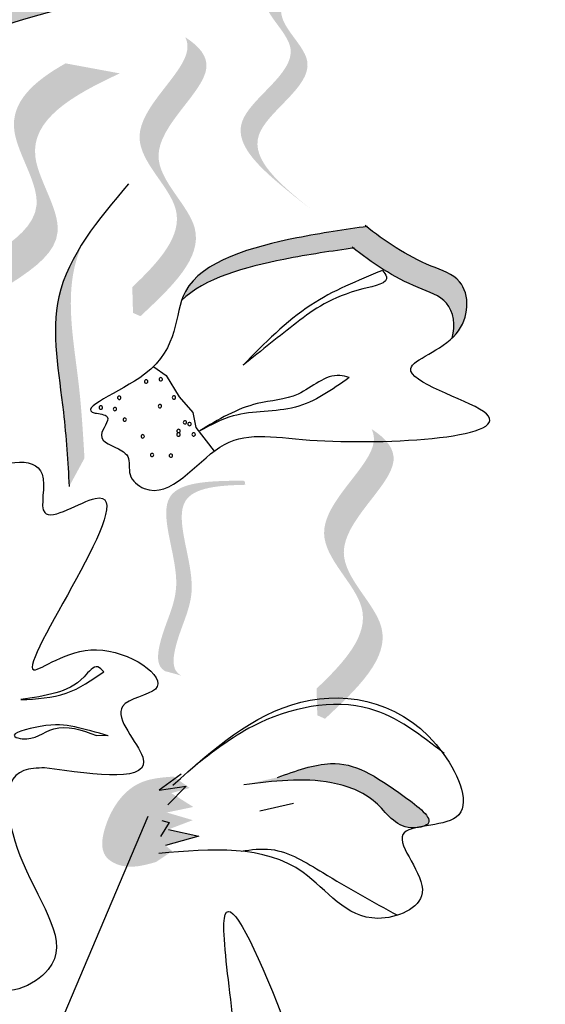
# Model space of a CAD drawing. Units: millimetres. Extents: x 45 to 125.1, y 50 to 114.6.
# Drawn here: x 68.4 to 69.1, y 103.1 to 104.5 of the extents above; entities that cross this region are included whole.
import ezdxf

# ---------------------------------------------------------------- set-up
doc = ezdxf.new("R2010")
doc.units = ezdxf.units.MM
doc.layers.add('Z_Pflanzen', color=7, linetype='Continuous')

# ---------------------------------------------------------------- blocks, each defined once
blk = doc.blocks.new('Z_Lavendel_')
at = {"layer": 'Z_Pflanzen', "lineweight": 30, "true_color": 0x44a009}
h = blk.add_hatch(color=74, dxfattribs=at)
edge = h.paths.add_edge_path()
edge.add_line((12.16577036734247, 19.00955835711448), (12.14136277187617, 19.02877732030723))
edge.add_spline(control_points=[(12.14136277187629, 19.0287773203072), (12.09755065932393, 19.06453121872477), (12.01115404156826, 19.13503719789111), (12.17766737699401, 19.22542831832038), (12.07818212531345, 19.30941168401779), (12.10721871596388, 19.35196017816929), (12.13196277468512, 19.37478571209874)], knot_values=[1.581317349331722, 1.581317349331722, 1.581317349331722, 1.581317349331722, 5.969517814372287, 10.23476170811618, 12.61838673275864, 15.48371832815807, 15.48371832815807, 15.48371832815807, 15.48371832815807], degree=3, periodic=0)
edge.add_line((12.13196277468512, 19.37478571209874), (12.18230264316924, 19.37735938828615))
edge.add_spline(control_points=[(12.18230264316889, 19.37735938828587), (12.1443171949561, 19.34747697867658), (12.09301112057176, 19.29827877449173), (12.20207497246019, 19.20620935512767), (12.03556163703456, 19.11581823469839), (12.12195825479011, 19.04531225553205), (12.16577036734247, 19.00955835711448)], knot_values=[0.6652748055371827, 0.6652748055371827, 0.6652748055371827, 0.6652748055371827, 4.446648944731148, 6.830273969373605, 11.0955178631175, 15.48371832815807, 15.48371832815807, 15.48371832815807, 15.48371832815807], degree=3, periodic=0)
h = blk.add_hatch(color=74, dxfattribs=at)
edge = h.paths.add_edge_path()
edge.add_spline(control_points=[(11.55082710052397, 18.64025474759984), (11.50151883673697, 18.7188311939596), (11.40794446938389, 18.86794902314767), (11.70194545167874, 18.98441082627568), (11.45728123645176, 19.24159110467343), (11.68284679280634, 19.29215241374748), (11.82419689349046, 19.32383653362757)], knot_values=[0, 0, 0, 0, 1.189658106959385, 2.257664256966566, 3.212729276489763, 4.815743065283934, 4.815743065283934, 4.815743065283934, 4.815743065283934], degree=3, periodic=0)
edge.add_line((11.82419689349046, 19.32383653362757), (11.88662201305385, 19.31918280551909))
edge.add_spline(control_points=[(11.88662201305374, 19.31918280551906), (11.74527191236961, 19.28749868563904), (11.51970635601492, 19.23693737656492), (11.76437057124189, 18.97975709816717), (11.47036958894716, 18.86329529503922), (11.56394395630025, 18.71417746585109), (11.61325222008736, 18.63560101949133)], knot_values=[0, 0, 0, 0, 1.60301378879417, 2.558078808317244, 3.62608495832441, 4.815743065283868, 4.815743065283868, 4.815743065283868, 4.815743065283868], degree=3, periodic=0)
edge.add_line((11.61325222008736, 18.63560101949133), (11.55082710052397, 18.64025474759987))
h = blk.add_hatch(color=74, dxfattribs=at)
edge = h.paths.add_edge_path()
edge.add_spline(control_points=[(11.90648988473504, 18.89651743249465), (11.94566448040564, 18.93380510464419), (12.00960909496041, 19.00410470324294), (11.86360921018468, 19.12075490844893), (11.99378472838066, 19.21414738988568), (11.98602005281429, 19.2537434262415), (11.98335745106806, 19.25924950260599)], knot_values=[3.509882195534277, 3.509882195534277, 3.509882195534277, 3.509882195534277, 7.088532196683548, 10.23706942005408, 14.17014696938877, 14.84391473501007, 14.84391473501007, 14.84391473501007, 14.84391473501007], degree=3, periodic=0)
edge.add_spline(control_points=[(11.98335745106828, 19.25924950260605), (12.00358431468305, 19.24619792693471), (12.04175206393472, 19.20145253936744), (11.89118556162407, 19.09343085090467), (12.04366598432398, 18.97160286025126), (11.96347309962266, 18.89660790247887), (11.91834652039347, 18.85440632915583)], knot_values=[2.295061741315004, 2.295061741315004, 2.295061741315004, 2.295061741315004, 4.183649961155581, 8.116727510490268, 11.2652647338608, 15.31709490399251, 15.31709490399251, 15.31709490399251, 15.31709490399251], degree=3, periodic=0)
edge.add_line((11.91834652039347, 18.85440632915583), (11.90753262511521, 18.8592366833339))
edge.add_spline(control_points=[(11.90753262511509, 18.8592366833339), (11.90724723893879, 18.87166154533076), (11.90690049163186, 18.8840883715053), (11.90648988473504, 18.89651743249465)], knot_values=[144.7517257814027, 144.7517257814027, 144.7517257814027, 144.7517257814027, 145.7620312950988, 145.7620312950988, 145.7620312950988, 145.7620312950988], degree=3, periodic=0)
h = blk.add_hatch(color=74, dxfattribs=at)
edge = h.paths.add_edge_path()
edge.add_line((11.72751380461886, 18.64489457480181), (11.69690105103291, 18.68354825717512))
edge.add_spline(control_points=[(11.69690105103268, 18.68354825717512), (11.64241249947531, 18.75487078053896), (11.53496215557038, 18.89551738325781), (11.82530928950154, 18.97381015897923), (11.70260957844618, 19.14008103042965), (11.76309596277792, 19.19509017750852), (11.80969802732352, 19.22122740283674)], knot_values=[1.581317349331722, 1.581317349331722, 1.581317349331722, 1.581317349331722, 5.969517814372287, 10.23476170811618, 12.61838673275864, 15.48371832815807, 15.48371832815807, 15.48371832815807, 15.48371832815807], degree=3, periodic=0)
edge.add_line((11.80969802732352, 19.22122740283674), (11.88836734925416, 19.20667901481255))
edge.add_spline(control_points=[(11.88836734925348, 19.20667901481221), (11.81872470579299, 19.17451833784992), (11.72140860629929, 19.11743617526383), (11.85592204308761, 18.93515647660592), (11.56557490915645, 18.85686370088444), (11.67302525306149, 18.71621709816565), (11.72751380461886, 18.64489457480181)], knot_values=[0.6652748055371827, 0.6652748055371827, 0.6652748055371827, 0.6652748055371827, 4.446648944731148, 6.830273969373605, 11.0955178631175, 15.48371832815807, 15.48371832815807, 15.48371832815807, 15.48371832815807], degree=3, periodic=0)
h = blk.add_hatch(color=74, dxfattribs=at)
edge = h.paths.add_edge_path()
edge.add_spline(control_points=[(12.3708142288441, 18.82258479282927), (12.37598754487805, 18.84116762285697), (12.37048760227901, 18.87890968203794), (12.29900974157533, 18.90166766289872), (12.25595358131682, 18.93084910042592), (12.2274582449246, 18.9531143608437)], knot_values=[4.32513810802477, 4.32513810802477, 4.32513810802477, 4.32513810802477, 4.481274896482918, 4.624050370220639, 4.957161742634288, 4.957161742634288, 4.957161742634288, 4.957161742634288], degree=3, periodic=0)
edge.add_spline(control_points=[(12.2274582449246, 18.9531143608437), (12.19520582998791, 18.94873197748478), (12.1128957018293, 18.93668718182658), (12.0097836561888, 18.90950779092747), (11.97808647595707, 18.8770046796858)], knot_values=[0.0658290071541856, 0.0658290071541856, 0.0658290071541856, 0.0658290071541856, 0.3755047800660314, 0.8421734542095101, 0.8421734542095101, 0.8421734542095101, 0.8421734542095101], degree=3, periodic=0)
edge.add_spline(control_points=[(11.97808647595275, 18.87700467968136), (11.9795933347001, 18.88155381927333), (12.00039645984304, 18.93310329872838), (12.12332194247756, 18.96666240725614), (12.2140808540712, 18.979943549793), (12.24633326900789, 18.98432593315198)], knot_values=[0.0658290071542728, 0.0658290071542728, 0.0658290071542728, 0.0658290071542728, 0.1165418435599361, 0.6628989625014823, 0.9725747354132408, 0.9725747354132408, 0.9725747354132408, 0.9725747354132408], degree=3, periodic=0)
edge.add_spline(control_points=[(12.24633326900789, 18.98432593315203), (12.27482860540021, 18.96206067273425), (12.31788476565862, 18.932879235207), (12.397807689312, 18.90743241364663), (12.395728837197, 18.8485765352421), (12.37291454199658, 18.82457427014805), (12.37081422884182, 18.82258479282109)], knot_values=[4.22854608872796, 4.22854608872796, 4.22854608872796, 4.22854608872796, 4.561657461141674, 4.704432934879397, 4.935242906438816, 4.957161742634353, 4.957161742634353, 4.957161742634353, 4.957161742634353], degree=3, periodic=0)
h = blk.add_hatch(color=74, dxfattribs=at)
edge = h.paths.add_edge_path()
edge.add_spline(control_points=[(11.81492583522197, 18.60733886498968), (11.8128181952818, 18.64297350564652), (11.80744377155588, 18.73384085663849), (11.78242109786333, 18.8608546960836), (11.81856416175503, 18.93561451393771), (11.83445524309218, 18.96040295984704)], knot_values=[0.5495919176358944, 0.5495919176358944, 0.5495919176358944, 0.5495919176358944, 1.117331310491402, 1.997311713081364, 2.458846035545069, 2.458846035545069, 2.458846035545069, 2.458846035545069], degree=3, periodic=0)
edge.add_spline(control_points=[(11.8344552430932, 18.96040295984841), (11.82922383535003, 18.94838882229089), (11.80788001478527, 18.88528723073602), (11.82964692512428, 18.77479948314465), (11.83502134885009, 18.68393213215268), (11.83712898879025, 18.64829749149584)], knot_values=[3.197819986313881, 3.197819986313881, 3.197819986313881, 3.197819986313881, 4.051829567140005, 7.57812576272329, 9.853196042944079, 9.853196042944079, 9.853196042944079, 9.853196042944079], degree=3, periodic=0)
edge.add_line((11.83712898879025, 18.64829749149578), (11.81492583522197, 18.60733886498963))
h = blk.add_hatch(color=74, dxfattribs=at)
edge = h.paths.add_edge_path()
edge.add_spline(control_points=[(12.17392856426079, 18.31400288308134), (12.21460987514956, 18.35272469646736), (12.28101389795642, 18.42572812578152), (12.12939863299698, 18.54686487734159), (12.26458090189271, 18.64384937729511), (12.25651758495849, 18.68496833812622), (12.25375257545272, 18.69068618665852)], knot_values=[3.509882195534277, 3.509882195534277, 3.509882195534277, 3.509882195534277, 7.088532196683548, 10.23706942005408, 14.17014696938877, 14.84391473501007, 14.84391473501007, 14.84391473501007, 14.84391473501007], degree=3, periodic=0)
edge.add_spline(control_points=[(12.25375257545306, 18.69068618665858), (12.27475739536055, 18.67713262730757), (12.31439313496821, 18.63066626329544), (12.1580356133378, 18.51848989450713), (12.31638066768016, 18.39197621190556), (12.23310344125957, 18.31409683268038), (12.18624122436756, 18.27027212192177)], knot_values=[2.295061741315004, 2.295061741315004, 2.295061741315004, 2.295061741315004, 4.183649961155581, 8.116727510490268, 11.2652647338608, 15.31709490399251, 15.31709490399251, 15.31709490399251, 15.31709490399251], degree=3, periodic=0)
edge.add_line((12.18624122436756, 18.27027212192177), (12.17501141004004, 18.27528825895285))
edge.add_spline(control_points=[(12.17501141004004, 18.27528825895285), (12.17471504747232, 18.28819100025731), (12.17435496373048, 18.30109578128469), (12.17392856426079, 18.31400288308134)], knot_values=[144.7517257814027, 144.7517257814027, 144.7517257814027, 144.7517257814027, 145.7620312950988, 145.7620312950988, 145.7620312950988, 145.7620312950988], degree=3, periodic=0)
h = blk.add_hatch(color=74, dxfattribs=at)
edge = h.paths.add_edge_path()
edge.add_spline(control_points=[(11.97790684409006, 18.33274669784032), (11.97351646411516, 18.33516611619893), (11.96301711439821, 18.34552609450583), (11.97336164004002, 18.39870028823986), (12.01164142534901, 18.46548563929889), (11.94686041970715, 18.60157458750706), (12.0315556552647, 18.60897623469486), (12.07041796208443, 18.60975135634669)], knot_values=[0.5607340861709141, 0.5607340861709141, 0.5607340861709141, 0.5607340861709141, 1.190912666661958, 2.562758205817482, 5.447101395826695, 10.10323046312114, 13.46890349345111, 13.46890349345111, 13.46890349345111, 13.46890349345111], degree=3, periodic=0)
edge.add_spline(control_points=[(12.07041796208443, 18.60975135634669), (12.07029716708666, 18.61127993957819), (12.07016882212963, 18.61280672127486), (12.07003950480145, 18.61432779109788)], knot_values=[18.94786085844896, 18.94786085844896, 18.94786085844896, 18.94786085844896, 19.17865919851542, 19.17865919851542, 19.17865919851542, 19.17865919851542], degree=3, periodic=0)
edge.add_line((12.07003950480145, 18.61432779109788), (12.06752041045104, 18.61580567169056))
edge.add_spline(control_points=[(12.06752041045115, 18.61580567169051), (12.02153683799622, 18.61535434132668), (11.92102365565313, 18.61436780094419), (11.98913534478049, 18.47128190651915), (11.9508555594715, 18.40449655546013), (11.94065041281032, 18.35203881457966), (11.95033577038771, 18.341656125121), (11.95406069013461, 18.33932915479715)], knot_values=[0, 0, 0, 0, 6.059270241513658, 13.24465460462237, 17.69580150278472, 19.81284708790128, 20.68374393828195, 20.68374393828195, 20.68374393828195, 20.68374393828195], degree=3, periodic=0)
edge.add_spline(control_points=[(11.95406069013472, 18.3393291547971), (11.96193026417631, 18.33737784692175), (11.96988429427335, 18.33516739497463), (11.97790684409006, 18.33274669784032)], knot_values=[3.688703398850401, 3.688703398850401, 3.688703398850401, 3.688703398850401, 4.546623067784995, 4.546623067784995, 4.546623067784995, 4.546623067784995], degree=3, periodic=0)
h = blk.add_hatch(color=74, dxfattribs=at)
edge = h.paths.add_edge_path()
edge.add_spline(control_points=[(12.11718947143197, 18.18528100412487), (12.14395304045047, 18.19483720378622), (12.21001799751559, 18.21842635663415), (12.26998041696197, 18.18133659877276), (12.34705853413709, 18.1236768386301), (12.33229161636143, 18.11528831687758), (12.33002485944348, 18.11443367862637)], knot_values=[0, 0, 0, 0, 0.4029571807638951, 0.9946860535650506, 1.259337975851893, 1.297563540429324, 1.297563540429324, 1.297563540429324, 1.297563540429324], degree=3, periodic=0)
edge.add_spline(control_points=[(12.3300248594436, 18.11443367862637), (12.32568677326014, 18.11370414565806), (12.32151068542725, 18.11294143249182), (12.3176892595784, 18.11204036568733)], knot_values=[2.924816155199068, 2.924816155199068, 2.924816155199068, 2.924816155199068, 2.98194003365402, 2.98194003365402, 2.98194003365402, 2.98194003365402], degree=3, periodic=0)
edge.add_spline(control_points=[(12.31768925957817, 18.1120403656879), (12.31545833443135, 18.11191178472944), (12.28853992260997, 18.11208439393505), (12.26233145037383, 18.1571168626545), (12.17701018452271, 18.18836600044159), (12.11111630685843, 18.1798214611955), (12.06858221975142, 18.17430601439736)], knot_values=[1.35599740439568, 1.35599740439568, 1.35599740439568, 1.35599740439568, 1.385203233643603, 1.706176772060903, 2.058695652793122, 2.700570790468517, 2.700570790468517, 2.700570790468517, 2.700570790468517], degree=3, periodic=0)
edge.add_line((12.06858221975142, 18.17430601439736), (12.11718947143197, 18.18528100412484))
h = blk.add_hatch(color=74, dxfattribs=at)
edge = h.paths.add_edge_path()
edge.add_spline(control_points=[(11.94099401212895, 18.06245151213079), (11.92366389350786, 18.05759235626152), (11.89798720547787, 18.05039292317792), (11.85833646138326, 18.07233738049189), (11.86785646106989, 18.13055016959504), (11.90542325587148, 18.18176747209338), (11.95011000531053, 18.18519924850096), (11.96641999581788, 18.18645179520297)], knot_values=[0, 0, 0, 0, 0.2633775438362778, 0.3902260091265441, 0.6068527498688878, 1.024299803097233, 1.264234091994304, 1.264234091994304, 1.264234091994304, 1.264234091994304], degree=3, periodic=0)
edge.add_line((11.96641999581788, 18.18645179520297), (11.98995941943508, 18.16987215536972))
edge.add_line((11.98995941943508, 18.16987215536972), (11.96326171657313, 18.16238854627761))
edge.add_line((11.96326171657313, 18.16238854627761), (11.99511608328726, 18.14229012234969))
edge.add_line((11.99511608328726, 18.14229012234966), (11.95651991669706, 18.13430318956148))
edge.add_line((11.95651991669706, 18.13430318956148), (11.99434603265399, 18.12319454156616))
edge.add_line((11.99434603265399, 18.12319454156619), (11.95916078199366, 18.10979187701522))
edge.add_line((11.95916078199366, 18.10979187701519), (12.00329880361164, 18.09974442793117))
edge.add_line((12.00329880361175, 18.09974442793117), (11.95459460002155, 18.08656432273756))
edge.add_line((11.95459460002155, 18.08656432273756), (11.96448757157793, 18.07824553420079))
edge.add_line((11.96448757157793, 18.07824553420079), (11.94099401212895, 18.06245151213079))
at = {"layer": 'Z_Pflanzen', "color": 74, "lineweight": 30, "true_color": 0x44a009}
for p, q in [((11.93770918014036, 18.78102624561035), (11.95590204388418, 18.76819195480914)), ((11.95590204388418, 18.76819195480914), (11.97436330400626, 18.7373602096107)), ((11.97436330400626, 18.7373602096107), (11.99433864631271, 18.71473232311007)), ((11.99433864631271, 18.71473232311007), (11.99875837953175, 18.69270248343014)), ((11.99875837953175, 18.69270248343014), (12.02544921181163, 18.65871425289407)), ((11.87137041739913, 18.2457616236648), (11.85465836946673, 18.24595976981226)), ((11.97738489052369, 18.19008445212967), (11.94557736045124, 18.1668092249231)), ((11.94557736045124, 18.1668092249231), (11.98460401634008, 18.17238930008506)), ((11.98460401634008, 18.17238930008506), (11.95814636028308, 18.14560076303905)), ((12.14028655082029, 18.14736078001078), (12.09167929913974, 18.13638579028333)), ((11.80747198051335, 17.8413919907606), (11.92949298584187, 18.12880488385167)), ((11.96012440184631, 18.11973853538643), (11.94761330128824, 18.09939000520131)), ((11.94961729986539, 18.12266355704173), (11.96012440184631, 18.11973853538643)), ((11.95916078199366, 18.10979187701519), (12.00329880361175, 18.09974442793117)), ((12.00329880361175, 18.09974442793117), (11.95459460002155, 18.08656432273761))]:
    blk.add_line(p, q, dxfattribs=at)
for centre, radius, start, end in [((11.92657329545932, 18.75959427727201), 0.0024615087420422, 135.8327436135541, 315.8327436137959), ((11.92657329545932, 18.75959427727201), 0.0024615087420323, 315.8327436137959, 135.8327436135541), ((11.94783786191419, 18.76282579774062), 0.0024615087420626, 135.832743614013, 315.8327436140132), ((11.94783786191419, 18.76282579774062), 0.0024615087420626, 315.8327436140132, 135.832743614013), ((11.88764721608549, 18.7361324470018), 0.0024615087420224, 135.8327436140309, 315.8327436142534), ((11.88764721608549, 18.7361324470018), 0.0024615087420527, 315.8327436142534, 135.8327436140309), ((11.96701275835096, 18.73643794231839), 0.0024615087420527, 135.8327436142546, 315.8327436137959), ((11.96701275835096, 18.73643794231839), 0.0024615087420323, 315.8327436137959, 135.8327436142546), ((11.86085807488973, 18.72184311006879), 0.0024615087420626, 135.832743614013, 315.8327436137959), ((11.86085807488973, 18.72184311006879), 0.0024615087420323, 315.8327436137959, 135.832743614013), ((11.88134657504213, 18.71967852382909), 0.0024615087420527, 135.8327436142546, 315.8327436137959), ((11.88134657504213, 18.71967852382909), 0.0024615087420323, 315.8327436137959, 135.8327436142546), ((11.94674389544229, 18.72387734973415), 0.0024615087420626, 135.832743614013, 315.8327436135541), ((11.94674389544229, 18.72387734973415), 0.0024615087420422, 315.8327436135541, 135.832743614013), ((11.89548566620431, 18.70433211451097), 0.0024615087420422, 135.8327436135541, 315.8327436135541), ((11.89548566620431, 18.70433211451097), 0.0024615087420422, 315.8327436135541, 135.8327436135541), ((11.98302233231027, 18.70033897665377), 0.0024615087420428, 135.8327436144886, 315.8327436140309), ((11.98302233231027, 18.70033897665377), 0.0024615087420224, 315.8327436140309, 135.8327436144886), ((11.97369400277409, 18.68783783305577), 0.0024615087420224, 135.8327436140309, 315.8327436142534), ((11.97369400277409, 18.68783783305577), 0.0024615087420527, 315.8327436142534, 135.8327436140309), ((11.98961523976822, 18.69795522642903), 0.0024615087420527, 135.8327436142546, 315.8327436142534), ((11.98961523976822, 18.69795522642903), 0.0024615087420527, 315.8327436142534, 135.8327436142546), ((11.92161326531845, 18.68004047208308), 0.0024615087420527, 135.8327436142546, 315.8327436144887), ((11.92161326531845, 18.68004047208308), 0.0024615087420428, 315.8327436144887, 135.8327436142546), ((11.97359216080531, 18.68265760888363), 0.0024615087420626, 135.832743614013, 315.8327436137959), ((11.97359216080531, 18.68265760888363), 0.0024615087420323, 315.8327436137959, 135.832743614013), ((11.99563252174539, 18.68283930327203), 0.0024615087420527, 135.8327436142546, 315.8327436140309), ((11.99563252174539, 18.68283930327203), 0.0024615087420224, 315.8327436140309, 135.8327436142546), ((11.93520233417086, 18.65303998088785), 0.0024615087420527, 135.8327436142546, 315.8327436144887), ((11.93520233417086, 18.65303998088785), 0.0024615087420428, 315.8327436144887, 135.8327436142546), ((11.96254269351584, 18.65209599581931), 0.0024615087420626, 135.832743614013, 315.8327436142534), ((11.96254269351584, 18.65209599581931), 0.0024615087420527, 315.8327436142534, 135.832743614013)]:
    blk.add_arc(centre, radius, start, end, dxfattribs=at)
for points, knots in [([(12.18188464701268, 12.62406340090666), (12.27139520558046, 12.80428810193393), (12.36072046622541, 12.98414772392453), (12.61816921272248, 13.52558520146925), (12.77570826174383, 13.88901052184826), (12.97032611461623, 14.50844150971147), (13.02768629897946, 14.75893128461598), (13.10824993446067, 15.27365972450417), (13.13395940766725, 15.53656768659942), (13.20711170499419, 16.32843501993255), (13.25011881738419, 16.86065119073112), (13.546956262305, 17.86251920034476), (13.79966171996011, 18.32359780222089), (14.38476870254158, 19.17914858100829), (14.71190297701594, 19.57625732852449), (15.03766288554959, 19.97186249236074)], [0, 0, 0, 0, 0.8285849092164205, 0.8285849092164205, 2.485754727649261, 2.485754727649261, 3.576096063250259, 3.576096063250259, 4.666437398851257, 4.666437398851257, 6.847120070053254, 6.847120070053254, 9.02780274125525, 9.02780274125525, 11.08240748363377, 11.08240748363377, 11.08240748363377, 11.08240748363377]), ([(5.668536582252273, 4.64396666996437), (6.336036523469715, 5.619651808057327), (7.003454176687683, 6.595217192356257), (8.440753356514394, 8.715040023797938), (9.218465523606596, 9.857620565251523), (10.29674740191046, 11.69122590535153), (10.65460181149251, 12.35647489668861), (11.56639936033321, 14.32155444654813), (12.02768235795258, 15.66576459953495), (12.71048951940963, 17.96250191282581), (12.96125123139416, 18.90055657468724), (13.21224620198961, 19.83953636985666)], [0, 0, 0, 0, 3.420248588074318, 3.420248588074318, 7.388362473415087, 7.388362473415087, 9.586491977465636, 9.586491977465636, 13.71002612806254, 13.71002612806254, 16.49548534324346, 16.49548534324346, 16.49548534324346, 16.49548534324346]), ([(11.82419689349046, 19.32383653362757), (11.68284679280634, 19.29215241374748), (11.45728123645176, 19.24159110467337), (11.70194545167874, 18.98441082627568), (11.40794446938389, 18.86794902314773), (11.50151883673697, 18.7188311939596), (11.55082710052397, 18.64025474759984)], [0, 0, 0, 0, 0.6802208538772864, 1.08549194239179, 1.5386883280889, 2.043506352110244, 2.043506352110244, 2.043506352110244, 2.043506352110244]), ([(11.88662201305374, 19.31918280551906), (11.74527191236961, 19.28749868563904), (11.51970635601503, 19.23693737656492), (11.76437057124189, 18.97975709816717), (11.47036958894716, 18.86329529503922), (11.56394395630025, 18.71417746585109), (11.61325222008736, 18.63560101949133)], [0, 0, 0, 0, 0.6802208538773328, 1.085491942391831, 1.538688328088866, 2.043506352110254, 2.043506352110254, 2.043506352110254, 2.043506352110254]), ([(11.90102657849786, 19.04631385105568), (11.85719542878234, 18.99443861491221), (11.77521814929287, 18.89741650256712), (11.80744377155599, 18.73384085663843), (11.8128181952818, 18.64297350564652), (11.81492583522197, 18.60733886498968)], [0, 0, 0, 0, 0.4290600363055441, 0.8024698129583555, 1.043383632469792, 1.043383632469792, 1.043383632469792, 1.043383632469792]), ([(12.24791439274315, 18.98454050444263), (12.21515332347076, 18.98009997485758), (12.1240081736745, 18.96684975089488), (11.95201015201201, 18.919893658864), (11.98326142896928, 18.77721778020606), (11.81175590244379, 18.71566019254174), (11.88151275632424, 18.71110387679425), (11.84701613251104, 18.67381099605825), (11.88543201476818, 18.66517049470832), (11.90502376775578, 18.64820357446638), (11.89766978871785, 18.62182091332107), (11.95422917130281, 18.57698072058537), (12.03593424107112, 18.69666416451844), (12.17681501731465, 18.66097414294296), (12.56362428461784, 18.68368365839393), (12.25043495410523, 18.77496740468319), (12.394513844897, 18.81417801379319), (12.397807689312, 18.90743241364663), (12.3169946460298, 18.93316264219874), (12.27340734712891, 18.9630292250157), (12.24431613875595, 18.98590718716184)], [0.0607671014124771, 0.0607671014124771, 0.0607671014124771, 0.0607671014124771, 0.3755047800660314, 0.9218618990075776, 1.329490787249615, 1.607337881468956, 1.663333554414782, 1.747288704684709, 1.860687014787696, 1.898255488018673, 1.978417575333601, 2.066077699479031, 2.446066400717633, 2.845255686759928, 3.623814857459182, 3.997392245155163, 4.250464924923496, 4.481274896482918, 4.624050370220639, 4.965032384502361, 4.965032384502361, 4.965032384502361, 4.965032384502361]), ([(12.22903936865987, 18.95332893213441), (12.19627829938747, 18.94888840254935), (12.11356801095417, 18.93686439635468), (12.0097836561888, 18.90950779092747), (11.97808647595707, 18.8770046796858)], [0.0607671014124771, 0.0607671014124771, 0.0607671014124771, 0.0607671014124771, 0.3755047800660314, 0.8421734542095101, 0.8421734542095101, 0.8421734542095101, 0.8421734542095101]), ([(12.3708142288441, 18.82258479282927), (12.37598754487805, 18.84116762285697), (12.37048760227901, 18.87890968203794), (12.2981196219464, 18.90195106989051), (12.25453232304562, 18.93181765270742), (12.22544111467266, 18.95469561485356)], [4.32513810802477, 4.32513810802477, 4.32513810802477, 4.32513810802477, 4.481274896482918, 4.624050370220639, 4.965032384502361, 4.965032384502361, 4.965032384502361, 4.965032384502361]), ([(12.26955842984, 18.92084338379476), (12.2721888848414, 18.91765329542318), (12.28416407698262, 18.90313036263154), (12.20175962152893, 18.88766213513719), (12.15022655521602, 18.84966717870748), (12.09413411515152, 18.80478663461707), (12.06735664616803, 18.78336151251574)], [0, 0, 0, 0, 0.0243818647603008, 0.1109988633556783, 0.3520878067764566, 0.5723081060517348, 0.5723081060517348, 0.5723081060517348, 0.5723081060517348]), ([(12.26955842984, 18.92084338379476), (12.23363381261106, 18.90614481163186), (12.15667440237939, 18.87465683675106), (12.09841864359794, 18.81511124792161), (12.06735664616803, 18.78336151251579)], [0, 0, 0, 0, 0.2568424258824824, 0.5502199645561014, 0.5502199645561014, 0.5502199645561014, 0.5502199645561014]), ([(12.22144518268123, 18.7653889159036), (12.21679200473318, 18.7667031938023), (12.19039499769508, 18.77415895915874), (12.15072292610057, 18.73335498639795), (12.07601958647819, 18.73129503891141), (12.03136103467591, 18.7043178278721), (12.0044204388621, 18.68804362932633)], [0, 0, 0, 0, 0.0315666359070415, 0.1790743271572299, 0.3145940063403699, 0.520655072532125, 0.520655072532125, 0.520655072532125, 0.520655072532125]), ([(12.22144518268123, 18.7653889159036), (12.19645004201231, 18.74770868881109), (12.14590301034775, 18.7119544191907), (12.06310160634245, 18.71942161358851), (12.02018960474993, 18.69647571512661), (12.0044204388621, 18.68804362932633)], [0, 0, 0, 0, 0.1989717057680966, 0.4023753754780446, 0.5205467502286732, 0.5205467502286732, 0.5205467502286732, 0.5205467502286732]), ([(11.64093918252411, 18.51934421938921), (11.64331091795861, 18.55846342618707), (11.64772176376016, 18.63121554961543), (11.79814874317162, 18.65992851027278), (11.75850826845101, 18.53685938082037), (11.97882363961582, 18.68172876841464), (11.67021082835447, 18.25227628476244), (11.85037295241159, 18.40516100800465), (11.98751837789473, 18.31131200439694), (11.85675986714056, 18.2946372923144), (11.97704929104111, 18.17141103781137), (11.85677189353055, 18.18828105311468), (11.77930931672722, 18.19914589458239)], [0, 0, 0, 0, 0.2459853866301583, 0.4574724457523807, 0.5825884162781662, 0.7527463980337822, 1.341516775735715, 1.55407545390399, 1.783094997370071, 1.903401290528628, 2.079839294325898, 2.399059185813376, 2.399059185813376, 2.399059185813376, 2.399059185813376]), ([(11.77930931672722, 18.19914589458239), (11.76839172024904, 18.19872805411393), (11.70964602271192, 18.19647972685351), (11.73940192222221, 18.03806547241061), (11.84192232858868, 17.91790379127423), (11.69438349549205, 17.85022915047267), (11.65705716142372, 17.96125176753548), (11.63630847878357, 17.85006987345747), (11.48972036101941, 17.88319948257816), (11.54487674382983, 18.02596324012552), (11.58873799992852, 18.229741749813), (11.43099939649505, 18.10349173966329), (11.30380445286619, 18.19182771595905), (11.38765936697768, 18.25809524681512), (11.26622638635251, 18.33622423632653), (11.44408004604293, 18.34203122986832), (11.51836951330881, 18.29055217786873), (11.51830641123661, 18.37100192255599), (11.4815972779902, 18.39067255361749), (11.45759585874793, 18.40353374158656)], [0, 0, 0, 0, 0.0679034648839178, 0.3653767949535251, 0.7214772759359173, 0.9287723161962648, 1.051696171731146, 1.185032388607497, 1.357888981082213, 1.761031770775133, 2.011263711826708, 2.363442085001613, 2.56135668828863, 2.707534369225224, 2.830458130566006, 3.186292455458999, 3.23800158443004, 3.334440060290589, 3.516586140178597, 3.516586140178597, 3.516586140178597, 3.516586140178597]), ([(11.86514768924542, 18.33849205340681), (11.86229418956918, 18.34153964680325), (11.85316498768918, 18.35128981274698), (11.83040914289404, 18.3208930339353), (11.79560735920722, 18.30571489576948), (11.76227687622395, 18.30066179250707), (11.74487863840215, 18.29802411418899)], [0, 0, 0, 0, 0.0246413308275223, 0.0788350128734763, 0.1843249220606477, 0.2995213999716797, 0.2995213999716797, 0.2995213999716797, 0.2995213999716797]), ([(11.74487863840215, 18.29802411418899), (11.76754313972969, 18.29914697632261), (11.81151297442443, 18.30132536364675), (11.84764171395272, 18.3263611200212), (11.86514768924542, 18.33849205340681)], [0, 0, 0, 0, 0.1484307067013007, 0.2879601692084306, 0.2879601692084306, 0.2879601692084306, 0.2879601692084306]), ([(11.96546482601206, 18.17379588334427), (12.02314681230086, 18.22538812667074), (12.13799312726246, 18.32810960711686), (12.33915166318183, 18.28781999598249), (12.41454944753195, 18.10744410786543), (12.25303016190366, 18.12244169576087), (12.36507578750252, 18.01158016850354), (12.23202645423203, 17.95650957798824), (12.14349887592038, 18.0919016346362), (12.02144651306457, 18.08150081933013), (11.94520778097285, 18.07500405881603)], [0, 0, 0, 0, 0.4938421438199141, 0.9832523815422318, 1.193062291996597, 1.374381967414164, 1.572919116751757, 1.738789418741726, 2.021786777643845, 2.492724345090591, 2.492724345090591, 2.492724345090591, 2.492724345090591]), ([(12.35902835033982, 18.22003767727142), (12.32493013540034, 18.24671126027857), (12.2442588223455, 18.30981699671889), (12.09468711246359, 18.27817021236569), (12.02255496927023, 18.22166249987413), (11.99514059777516, 18.20018631250474)], [0, 0, 0, 0, 0.2797799871778588, 0.6619179030958977, 0.8961887621178833, 0.8961887621178833, 0.8961887621178833, 0.8961887621178833]), ([(11.87137041739913, 18.2457616236648), (11.85442794737127, 18.25055356707514), (11.82053447488442, 18.26013986717612), (11.78642258195634, 18.26427391759267), (11.72211653055103, 18.24746462982085), (11.76192087047605, 18.23615301572096), (11.79503684026622, 18.26758884310487), (11.83308070802877, 18.25378755999111), (11.85465836946673, 18.24595976981226)], [0, 0, 0, 0, 0.1117180169582954, 0.2234922964514996, 0.3115472401112984, 0.3362043541837215, 0.4433058541251591, 0.5836539014936917, 0.5836539014936917, 0.5836539014936917, 0.5836539014936917]), ([(12.11718947143197, 18.18528100412487), (12.14395304045047, 18.19483720378616), (12.2100179975157, 18.2184263566341), (12.26998041696197, 18.18133659877281), (12.354609455802, 18.11802822722114), (12.29214502046682, 18.10588996737681), (12.26233145037383, 18.1571168626545), (12.17701018452271, 18.18836600044159), (12.11111630685843, 18.17982146119556), (12.06858221975142, 18.17430601439736)], [0, 0, 0, 0, 0.177820064628303, 0.4389427630858745, 0.5557304124233421, 0.6112732078949304, 0.7529148960691983, 0.9084771571403408, 1.19172878761975, 1.19172878761975, 1.19172878761975, 1.19172878761975]), ([(12.06462917420936, 18.0781778506298), (12.07930659305043, 18.08039395167537), (12.12158199360385, 18.08585250857879), (12.19587779624794, 18.0378129809431), (12.25538820457302, 18.00493500910687), (12.29121606147805, 17.98519265447186)], [0.0150672757579814, 0.0150672757579814, 0.0150672757579814, 0.0150672757579814, 0.1625906426322223, 0.4415753457574403, 0.8641305265552395, 0.8641305265552395, 0.8641305265552395, 0.8641305265552395]), ([(11.80545696573756, 15.90312943412675), (11.86042507143565, 16.08956309495033), (12.04850121290224, 16.72745525299177), (12.12115425395359, 17.32921662970011), (12.0120194334537, 18.14714383845228), (12.44681051465625, 17.03264603377817), (12.17867031676417, 16.53101021064617), (11.85604459452895, 15.77752482851298), (11.84027294767281, 15.40903476290685), (11.83439695870629, 15.27174766920427)], [0, 0, 0, 0, 0.8915246665305779, 3.050396537664562, 3.252649005400668, 4.010431314312721, 5.859585292125808, 6.938839052197625, 7.579694188565294, 7.579694188565294, 7.579694188565294, 7.579694188565294])]:
    blk.add_open_spline(points, degree=3, knots=knots, dxfattribs=at)
for points in [[(12.24646749981662, 12.59198762441525), (13.06938807096958, 14.63662805294967), (13.46972793388079, 17.34799965027969), (15.09332874718438, 19.92602460233218)], [(5.754237774243621, 4.585335521058752), (8.072354379355032, 7.987373784034972), (10.95185353472573, 12.75459205617159), (13.31256200638267, 19.8127213494447)]]:
    blk.add_spline(points, degree=3, dxfattribs=at)

msp = doc.modelspace()

# ---------------------------------------------------------------- block references
at = {"layer": 'Z_Pflanzen', "color": 74, "true_color": 0x44a009}
msp.add_blockref('Z_Lavendel_', (56.62512972472235, 85.2527356059677), dxfattribs=at)

doc.saveas('drawing.dxf')
